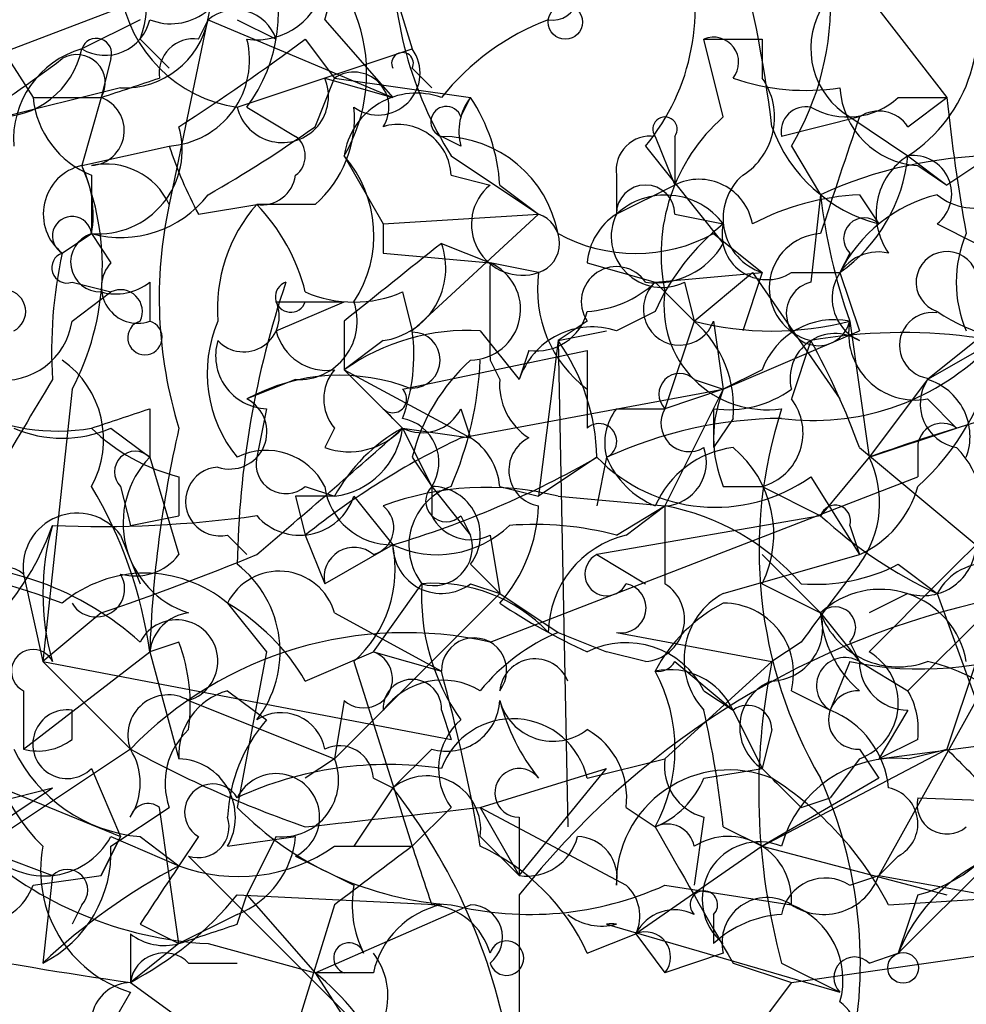
# Model space of a CAD drawing. Extents: x 4 to 1067, y 903 to 1812.
# Drawn here: x 171 to 179, y 1740 to 1748 of the extents above; entities that cross this region are included whole.
import ezdxf

# ---------------------------------------------------------------- set-up
doc = ezdxf.new("R2010")
doc.units = 0
doc.header["$MEASUREMENT"] = 0
doc.layers.add('MAIN', color=5, linetype='CONTINUOUS')

msp = doc.modelspace()

# ---------------------------------------------------------------- linework, layer by layer
at = {"layer": 'MAIN'}
for p, q in [((172.8047, 1749.1854), (172.2967, 1746.7301)), ((174.0747, 1749.1854), (174.4133, 1748.0848)), ((170.3493, 1748.8468), (171.1113, 1747.6614)), ((170.2647, 1747.8308), (172.0427, 1748.5081)), ((178.4773, 1748.4234), (179.07, 1747.6614)), ((172.0427, 1748.3388), (171.5347, 1748.0848)), ((172.5507, 1748.1694), (172.6353, 1748.3388)), ((172.6353, 1748.3388), (174.244, 1747.6614)), ((172.8893, 1748.3388), (173.228, 1748.1694)), ((173.6513, 1748.3388), (174.244, 1747.6614)), ((172.0427, 1748.1694), (172.2967, 1747.9154)), ((173.482, 1748.1694), (173.736, 1747.8308)), ((177.1227, 1747.4921), (176.9533, 1748.1694)), ((177.4613, 1748.1694), (177.4613, 1747.8308)), ((172.8893, 1747.5768), (174.4133, 1748.0848)), ((171.7887, 1748.0001), (171.704, 1747.6614)), ((174.4133, 1747.9154), (174.5827, 1747.7461)), ((173.5667, 1747.4074), (173.736, 1747.8308)), ((173.6513, 1747.8308), (174.244, 1747.6614)), ((173.736, 1747.8308), (174.9213, 1747.6614)), ((171.8733, 1747.7461), (170.5187, 1747.4074)), ((171.1113, 1747.6614), (171.704, 1747.6614)), ((171.704, 1747.6614), (171.5347, 1747.0688)), ((174.8367, 1747.4921), (174.9213, 1747.6614)), ((178.6467, 1747.6614), (179.07, 1747.6614)), ((178.7313, 1747.4074), (179.07, 1747.6614)), ((172.974, 1747.5768), (173.3973, 1747.3228)), ((178.308, 1747.4921), (177.6307, 1747.3228)), ((178.2233, 1747.4921), (178.7313, 1747.1534)), ((174.8367, 1747.2381), (174.6673, 1747.3228)), ((176.53, 1747.3228), (176.6993, 1746.8994)), ((176.6993, 1747.3228), (176.6993, 1746.8994)), ((171.5347, 1747.0688), (172.2967, 1747.2381)), ((176.4453, 1747.2381), (177.1227, 1746.3914)), ((177.7153, 1747.2381), (177.9693, 1746.8148)), ((179.578, 1747.2381), (179.07, 1746.8994)), ((173.8207, 1747.1534), (174.1593, 1746.5608)), ((174.752, 1747.1534), (175.514, 1746.6454)), ((178.7313, 1747.1534), (179.07, 1746.8994)), ((178.7313, 1747.1534), (179.07, 1746.8994)), ((178.816, 1747.0688), (179.07, 1746.8994)), ((171.6193, 1746.9841), (171.6193, 1746.4761)), ((174.752, 1746.9841), (175.0907, 1746.8994)), ((176.1913, 1746.9841), (176.1913, 1746.6454)), ((175.1753, 1746.8994), (175.514, 1746.6454)), ((176.6993, 1746.8994), (176.1913, 1746.6454)), ((177.9693, 1746.8148), (177.8847, 1746.0528)), ((178.308, 1746.8148), (178.4773, 1746.5608)), ((172.5507, 1746.6454), (173.0587, 1746.7301)), ((173.5667, 1746.7301), (173.0587, 1746.7301)), ((174.1593, 1746.5608), (175.514, 1746.6454)), ((175.514, 1746.6454), (174.4133, 1745.6294)), ((176.6993, 1746.6454), (177.1227, 1746.5608)), ((174.1593, 1746.5608), (174.1593, 1746.3068)), ((174.1593, 1746.5608), (174.1593, 1746.3068)), ((178.9853, 1746.5608), (179.324, 1746.3914)), ((171.3653, 1746.3068), (171.6193, 1746.4761)), ((171.6193, 1746.4761), (171.7887, 1746.2221)), ((177.038, 1746.4761), (177.4613, 1746.1374)), ((174.6673, 1746.3914), (175.0907, 1746.2221)), ((174.6673, 1746.3914), (175.0907, 1746.2221)), ((174.1593, 1746.3068), (175.0907, 1746.2221)), ((178.2233, 1746.3068), (178.1387, 1746.1374)), ((175.514, 1746.1374), (175.0907, 1746.2221)), ((175.9373, 1746.2221), (176.53, 1746.0528)), ((171.45, 1746.0528), (171.7887, 1745.9681)), ((172.1273, 1746.0528), (172.1273, 1745.7141)), ((176.53, 1746.0528), (177.4613, 1746.1374)), ((176.53, 1746.0528), (176.8687, 1745.7141)), ((176.784, 1746.0528), (176.8687, 1745.7141)), ((176.8687, 1745.7141), (177.3767, 1746.1374)), ((177.4613, 1746.1374), (177.292, 1745.6294)), ((177.3767, 1746.1374), (178.1387, 1745.0368)), ((177.7153, 1746.1374), (178.1387, 1746.1374)), ((178.1387, 1746.1374), (178.308, 1745.6294)), ((171.45, 1745.7141), (171.7887, 1745.9681)), ((174.3287, 1745.9681), (174.4133, 1745.6294)), ((173.228, 1745.8834), (173.8207, 1745.8834)), ((173.228, 1745.6294), (173.8207, 1745.8834)), ((173.482, 1745.8834), (173.8207, 1745.8834)), ((176.53, 1745.7988), (176.1913, 1745.6294)), ((173.8207, 1745.7141), (173.8207, 1745.2908)), ((175.9373, 1745.7141), (175.6833, 1745.5448)), ((176.8687, 1745.7141), (176.6147, 1744.9521)), ((177.038, 1745.7141), (177.1227, 1745.1214)), ((178.2233, 1745.7141), (178.3927, 1744.5288)), ((175.006, 1745.6294), (175.3447, 1745.2061)), ((175.6833, 1745.5448), (176.1067, 1745.6294)), ((177.1227, 1745.1214), (178.308, 1745.6294)), ((174.1593, 1745.5448), (173.8207, 1745.2908)), ((175.6833, 1745.5448), (175.514, 1744.1901)), ((175.6833, 1745.5448), (175.768, 1741.3114)), ((177.8847, 1745.5448), (177.7153, 1745.0368)), ((179.324, 1745.5448), (178.9007, 1745.2061)), ((179.4933, 1745.5448), (178.9007, 1745.2061)), ((174.3287, 1745.1214), (175.9373, 1745.4601)), ((175.4293, 1745.4601), (175.3447, 1745.2061)), ((175.0907, 1745.3754), (175.1753, 1745.2061)), ((173.8207, 1745.2908), (174.9213, 1744.6981)), ((173.8207, 1745.2908), (174.3287, 1744.7828)), ((177.4613, 1745.2908), (177.1227, 1745.1214)), ((173.3973, 1745.2061), (172.974, 1745.0368)), ((176.8687, 1745.2061), (177.1227, 1745.1214)), ((178.9007, 1745.2061), (178.3927, 1744.5288)), ((171.45, 1745.1214), (171.196, 1742.7508)), ((174.8367, 1744.6981), (177.1227, 1745.1214)), ((177.1227, 1745.1214), (176.6147, 1744.9521)), ((177.1227, 1745.1214), (176.6147, 1744.1054)), ((178.9007, 1745.0368), (179.1547, 1744.7828)), ((172.1273, 1744.9521), (172.1273, 1744.5288)), ((173.1433, 1744.9521), (173.0587, 1744.5288)), ((174.8367, 1744.9521), (174.9213, 1744.6981)), ((176.1913, 1744.9521), (176.6147, 1744.9521)), ((177.038, 1744.9521), (177.038, 1744.6134)), ((177.2073, 1744.8674), (177.038, 1744.6134)), ((171.7887, 1744.7828), (172.1273, 1744.5288)), ((173.736, 1744.7828), (173.6513, 1744.6134)), ((174.3287, 1744.7828), (174.9213, 1744.6981)), ((174.3287, 1744.7828), (174.5827, 1744.2748)), ((178.3927, 1744.5288), (179.1547, 1744.7828)), ((178.308, 1744.6134), (179.324, 1743.7668)), ((178.816, 1744.6134), (178.816, 1744.3594)), ((172.1273, 1744.5288), (172.3813, 1743.6821)), ((174.4133, 1744.5288), (174.5827, 1744.2748)), ((176.022, 1744.5288), (175.514, 1744.1901)), ((176.1067, 1744.5288), (176.022, 1744.1054)), ((178.3927, 1744.5288), (177.9693, 1744.0208)), ((172.3813, 1744.3594), (172.3813, 1744.0208)), ((175.0907, 1742.9201), (178.816, 1744.3594)), ((177.8847, 1744.3594), (178.308, 1743.6821)), ((171.8733, 1744.2748), (171.958, 1743.9361)), ((173.482, 1744.2748), (173.736, 1744.1901)), ((174.5827, 1744.2748), (174.9213, 1743.8514)), ((174.5827, 1744.2748), (174.5827, 1744.0208)), ((175.1753, 1744.2748), (175.514, 1744.1901)), ((177.1227, 1744.2748), (177.4613, 1744.2748)), ((177.4613, 1744.2748), (177.9693, 1744.0208)), ((173.3973, 1744.1901), (173.482, 1743.8514)), ((173.9053, 1744.1901), (174.244, 1743.7668)), ((175.6833, 1744.1901), (176.6147, 1744.1054)), ((176.1913, 1743.8514), (176.6147, 1744.1054)), ((176.276, 1743.8514), (176.6147, 1744.1054)), ((171.958, 1743.9361), (172.3813, 1744.0208)), ((174.8367, 1744.0208), (174.9213, 1743.8514)), ((177.9693, 1744.0208), (176.022, 1743.6821)), ((178.2233, 1743.9361), (178.308, 1743.6821)), ((171.8733, 1743.8514), (172.0427, 1743.4281)), ((172.8047, 1743.8514), (172.974, 1743.6821)), ((173.482, 1743.8514), (173.6513, 1743.4281)), ((173.482, 1743.8514), (173.6513, 1743.4281)), ((175.0907, 1743.8514), (175.1753, 1743.3434)), ((174.244, 1743.7668), (173.6513, 1743.4281)), ((176.022, 1743.6821), (176.4453, 1743.4281)), ((176.022, 1743.6821), (176.4453, 1743.4281)), ((177.1227, 1743.3434), (178.308, 1743.6821)), ((177.4613, 1743.6821), (177.9693, 1743.1741)), ((174.9213, 1743.5974), (175.1753, 1743.3434)), ((178.6467, 1743.5974), (178.9853, 1743.3434)), ((171.0267, 1743.5128), (171.196, 1742.7508)), ((174.0747, 1742.8354), (174.498, 1743.4281)), ((174.9213, 1743.4281), (175.1753, 1743.3434)), ((177.4613, 1743.4281), (177.9693, 1743.1741)), ((175.1753, 1743.3434), (174.1593, 1742.3274)), ((175.1753, 1743.3434), (175.6833, 1743.0048)), ((178.7313, 1743.3434), (178.3927, 1743.1741)), ((179.578, 1743.3434), (178.7313, 1742.4968)), ((178.9853, 1743.3434), (179.324, 1742.4121)), ((172.8047, 1743.2588), (173.1433, 1742.8354)), ((172.8047, 1743.2588), (173.1433, 1742.8354)), ((171.704, 1743.1741), (171.196, 1742.7508)), ((173.736, 1743.1741), (174.6673, 1742.6661)), ((177.9693, 1743.1741), (178.308, 1742.7508)), ((175.6833, 1743.0048), (176.1067, 1742.8354)), ((176.1913, 1743.0048), (177.546, 1742.7508)), ((172.3813, 1742.9201), (172.1273, 1742.8354)), ((177.8, 1742.9201), (177.546, 1742.7508)), ((178.2233, 1742.9201), (178.308, 1742.7508)), ((171.0267, 1741.9888), (172.1273, 1742.8354)), ((172.1273, 1742.8354), (172.3813, 1741.9041)), ((173.1433, 1742.8354), (172.8893, 1741.4808)), ((173.482, 1742.5814), (174.0747, 1742.8354)), ((174.0747, 1742.8354), (174.6673, 1742.6661)), ((176.4453, 1742.7508), (176.1067, 1742.8354)), ((171.196, 1742.7508), (171.958, 1741.9888)), ((171.196, 1742.7508), (174.752, 1742.0734)), ((173.9053, 1742.7508), (174.4133, 1741.1421)), ((177.546, 1742.7508), (176.6147, 1741.9041)), ((176.6993, 1742.7508), (177.2073, 1742.3274)), ((178.2233, 1742.7508), (178.054, 1742.3274)), ((178.308, 1742.7508), (178.7313, 1742.4968)), ((179.324, 1742.7508), (179.07, 1741.9888)), ((168.5713, 1742.5814), (171.8733, 1741.2268)), ((171.0267, 1742.4968), (171.0267, 1741.9888)), ((172.8047, 1742.4968), (173.1433, 1742.2428)), ((176.9533, 1742.4968), (177.2073, 1742.3274)), ((177.7153, 1742.4968), (178.054, 1742.3274)), ((172.466, 1742.4121), (173.736, 1741.9041)), ((173.8207, 1742.4121), (173.736, 1741.9041)), ((179.324, 1742.4121), (178.4773, 1740.8881)), ((171.45, 1742.0734), (171.45, 1742.3274)), ((174.1593, 1742.3274), (173.736, 1741.9041)), ((174.6673, 1742.3274), (174.752, 1742.0734)), ((177.2073, 1742.3274), (177.4613, 1741.8194)), ((178.7313, 1742.3274), (178.4773, 1741.9041)), ((177.546, 1742.1581), (177.4613, 1741.8194)), ((178.4773, 1741.9041), (180.4247, 1742.1581)), ((178.816, 1742.0734), (178.4773, 1741.9041)), ((171.958, 1741.9888), (170.688, 1741.1421)), ((174.5827, 1741.9888), (174.244, 1741.6501)), ((177.4613, 1741.1421), (179.07, 1741.9888)), ((178.308, 1741.9888), (178.4773, 1741.7348)), ((178.7313, 1741.9041), (179.07, 1741.9888)), ((173.736, 1741.9041), (173.482, 1741.7348)), ((175.9373, 1741.7348), (176.6147, 1741.9041)), ((178.308, 1741.9041), (178.054, 1741.5654)), ((171.6193, 1741.8194), (171.8733, 1741.2268)), ((175.006, 1741.4808), (176.1067, 1741.8194)), ((175.3447, 1740.8881), (176.1067, 1741.8194)), ((176.9533, 1741.7348), (177.4613, 1741.8194)), ((174.0747, 1741.7348), (174.244, 1741.6501)), ((178.4773, 1741.7348), (177.4613, 1741.1421)), ((170.6033, 1741.4808), (171.2807, 1741.6501)), ((170.7727, 1741.3114), (171.2807, 1741.6501)), ((174.244, 1741.6501), (173.9053, 1741.1421)), ((177.8, 1741.4808), (178.054, 1741.5654)), ((178.816, 1741.5654), (180.9327, 1741.4808)), ((171.7887, 1741.1421), (172.2967, 1741.4808)), ((172.3813, 1740.2954), (172.212, 1741.4808)), ((174.752, 1741.4808), (174.4133, 1741.1421)), ((175.006, 1741.4808), (175.3447, 1740.8881)), ((175.006, 1741.4808), (176.276, 1740.8034)), ((176.276, 1741.4808), (176.53, 1741.3114)), ((175.3447, 1741.3961), (175.3447, 1740.8881)), ((176.9533, 1741.3961), (176.8687, 1740.8034)), ((177.1227, 1741.3114), (177.4613, 1741.1421)), ((171.8733, 1741.2268), (171.704, 1740.8881)), ((171.704, 1740.8881), (171.8733, 1741.2268)), ((171.7887, 1741.2268), (172.3813, 1740.9728)), ((172.0427, 1741.2268), (172.3813, 1740.9728)), ((172.5507, 1741.2268), (172.3813, 1740.9728)), ((172.8047, 1741.1421), (173.3973, 1741.2268)), ((173.228, 1741.2268), (172.974, 1740.7188)), ((175.006, 1741.2268), (175.3447, 1740.8881)), ((170.6033, 1741.1421), (171.2807, 1740.8881)), ((173.736, 1741.1421), (174.4133, 1741.1421)), ((177.4613, 1741.1421), (176.3607, 1740.3801)), ((177.4613, 1741.1421), (179.07, 1740.7188)), ((173.99, 1739.5334), (172.466, 1741.0574)), ((173.3973, 1741.0574), (173.9053, 1740.8034)), ((178.6467, 1741.0574), (178.4773, 1740.8881)), ((179.4933, 1741.0574), (178.6467, 1740.2108)), ((171.1113, 1740.8034), (171.704, 1740.8881)), ((171.2807, 1740.8881), (171.196, 1740.1261)), ((178.2233, 1740.8034), (178.4773, 1740.8881)), ((178.4773, 1740.8881), (179.4087, 1740.7188)), ((176.6147, 1740.8034), (177.7153, 1740.6341)), ((172.8893, 1740.4648), (172.974, 1740.7188)), ((172.8893, 1740.7188), (174.6673, 1740.6341)), ((172.974, 1740.7188), (173.5667, 1740.0414)), ((175.3447, 1740.7188), (175.3447, 1738.3481)), ((178.562, 1740.6341), (179.9167, 1740.7188)), ((178.816, 1740.7188), (178.6467, 1740.2108)), ((171.5347, 1740.6341), (171.45, 1740.4648)), ((173.736, 1740.6341), (173.3973, 1739.5334)), ((173.5667, 1740.0414), (174.9213, 1740.6341)), ((172.8893, 1740.5494), (172.3813, 1740.2954)), ((177.038, 1740.5494), (177.038, 1740.2954)), ((172.0427, 1740.4648), (172.3813, 1740.2954)), ((176.1067, 1740.4648), (178.1387, 1739.8721)), ((171.958, 1740.3801), (171.958, 1739.9568)), ((175.9373, 1740.2108), (176.3607, 1740.3801)), ((176.3607, 1740.3801), (176.6147, 1740.0414)), ((172.3813, 1740.2954), (171.958, 1739.9568)), ((172.6353, 1740.2954), (173.5667, 1740.0414)), ((177.1227, 1740.2108), (176.6147, 1740.0414)), ((177.7153, 1739.9568), (179.4933, 1740.2108)), ((178.3927, 1740.1261), (178.6467, 1740.2108)), ((172.466, 1740.1261), (172.8893, 1740.1261)), ((177.2073, 1740.1261), (177.7153, 1739.9568)), ((177.6307, 1740.1261), (178.1387, 1739.8721)), ((174.0747, 1740.0414), (173.5667, 1740.0414)), ((173.8207, 1740.0414), (173.5667, 1740.0414)), ((173.5667, 1740.0414), (174.498, 1738.6021)), ((171.958, 1739.9568), (173.482, 1738.8561)), ((177.7153, 1739.9568), (177.2073, 1739.2794)), ((171.958, 1739.8721), (171.6193, 1739.2794))]:
    msp.add_line(p, q, dxfattribs=at)
for centre, radius in [((175.7468, 1748.3177), 0.1496), ((178.689, 1740.0838), 0.1338)]:
    msp.add_circle(centre, radius, dxfattribs=at)
for centre, radius, start, end in [((169.6828, 1749.5107), 4.1379, 343.5481, 0.18554), ((172.5929, 1747.873), 1.4231, 329.6259, 67.24759), ((171.2946, 1748.4657), 0.8047, 338.39297, 52.11752), ((166.806, 1746.1398), 10.8146, 6.73126, 15.89038), ((177.5625, 1748.9205), 3.3199, 178.34987, 212.1596), ((175.0079, 1748.4332), 1.8693, 320.25879, 18.16937), ((171.8633, 1748.4035), 1.3846, 323.33949, 22.41232), ((172.3118, 1748.7985), 0.4953, 248.13201, 5.59663), ((178.0131, 1748.2648), 1.3232, 302.87103, 22.0756), ((173.0586, 1748.7621), 0.5987, 261.87666, 351.86719), ((173.0586, 1748.762), 1.1972, 188.12401, 261.87057), ((175.6491, 1748.4744), 2.4078, 329.10603, 2.81856), ((175.6409, 1748.5507), 0.216, 258.73687, 348.62765), ((172.8738, 1748.0518), 0.3732, 18.36698, 129.72694), ((178.5822, 1748.0903), 0.6976, 151.47672, 239.03765), ((171.7387, 1748.4272), 0.3986, 239.21375, 347.18426), ((171.9087, 1748.4868), 0.7415, 267.26377, 348.48701), ((176.374, 1746.2937), 2.1871, 110.76178, 141.29232), ((171.6617, 1748.0424), 0.1339, 341.57859, 161.53799), ((172.5083, 1747.8731), 0.2993, 81.85636, 188.12469), ((172.2449, 1747.9877), 0.7514, 273.95306, 13.99371), ((161.0574, 1764.9406), 20.8721, 302.85659, 306.53214), ((177.038, 1747.9684), 0.2181, 320.89722, 112.85022), ((177.2073, 1875.1692), 127.0001, 269.885408, 270.114592), ((170.8079, 1748.233), 0.7418, 267.27994, 348.47496), ((171.7634, 1747.2939), 0.8233, 106.12798, 183.88629), ((171.4923, 1747.7884), 0.2469, 329.04022, 120.95978), ((174.117, 1747.8731), 0.3642, 234.45501, 35.54499), ((174.3287, 1747.9577), 0.0947, 333.43495, 206.53799), ((161.7906, 1760.7755), 15.9651, 303.14072, 306.85023), ((173.9053, 1747.5768), 0.3053, 326.29952, 123.68486), ((129.608, 1874.746), 133.8752, 288.327138, 288.556321), ((173.2809, 1747.672), 0.403, 193.66384, 23.20606), ((177.8423, 1749.6506), 1.9274, 250.76411, 278.84606), ((176.9726, 1747.4882), 0.5968, 302.35853, 35.03213), ((174.4503, 1747.0635), 0.636, 70.05229, 171.87372), ((178.8583, 1747.7884), 0.7208, 183.36413, 266.63587), ((171.9218, 1747.7402), 0.8143, 185.55307, 248.19467), ((171.5993, 1747.374), 0.3059, 273.74928, 69.98329), ((175.3019, 1747.3652), 0.4823, 142.10834, 195.28117), ((173.6532, 1746.8154), 1.5244, 3.15877, 33.70883), ((178.2071, 1748.1466), 0.6547, 240.49827, 312.17715), ((193.7178, 1749.1488), 14.7231, 185.79818, 190.45894), ((172.9195, 1747.48), 0.9905, 310.79578, 5.60814), ((174.7097, 1747.4498), 0.1339, 18.42141, 251.53799), ((177.8424, 1747.3651), 0.2159, 78.70048, 191.29952), ((178.4773, 1747.238), 0.3053, 33.70048, 123.67445), ((174.2911, 1746.9653), 0.4613, 2.33579, 106.60051), ((176.6147, 1747.3863), 0.1059, 323.10844, 216.85907), ((178.1699, 1746.2964), 1.5895, 131.21204, 191.92003), ((432.1459, 1662.3067), 267.7503, 161.448775, 161.677951), ((171.678, 1747.2055), 0.7318, 265.39892, 16.01746), ((166.8984, 1756.8598), 11.5678, 299.73155, 305.20148), ((178.811, 1747.8634), 1.3447, 199.82293, 255.63099), ((173.2703, 1747.1535), 0.2116, 306.85907, 53.12469), ((174.6613, 1746.2826), 1.0402, 10.72117, 89.66951), ((176.4877, 1747.0264), 0.2994, 81.87802, 188.12198), ((175.9654, 1748.4595), 3.8667, 198.41386, 207.98001), ((171.7462, 1746.4758), 0.6064, 24.79428, 102.07892), ((173.0274, 1746.4627), 1.0519, 326.58037, 41.04501), ((179.5217, 1743.4266), 3.7269, 90.43661, 114.61623), ((177.3172, 1747.2974), 1.4214, 305.30573, 354.18552), ((179.0507, 1746.6493), 0.5968, 122.35853, 215.02427), ((178.7776, 1746.8225), 0.3341, 308.43751, 97.96519), ((179.3141, 1747.2207), 0.5224, 230.99074, 352.59603), ((171.6323, 1746.6473), 0.4327, 103.0373, 231.89855), ((169.4461, 1746.1841), 2.2682, 332.06228, 22.9568), ((170.6881, 1746.6456), 0.9465, 349.68378, 26.55964), ((173.101, 1747.0265), 0.2993, 261.87802, 351.85636), ((176.911, 1746.476), 0.4734, 10.32, 116.56505), ((177.6166, 1746.6087), 0.4963, 130.84924, 251.76222), ((175.3717, 1746.5569), 0.443, 129.36675, 288.73762), ((176.4453, 1746.6454), 0.254, 0, 180), ((171.8734, 1747.4072), 0.9651, 254.73551, 322.13387), ((176.6187, 1746.1809), 0.6312, 37.00789, 132.61806), ((178.4232, 1744.5579), 2.2598, 92.92204, 117.58672), ((182.9478, 1747.384), 5.0109, 186.5224, 199.46623), ((179.2957, 1745.5592), 1.2934, 103.88583, 153.44684), ((176.044, 1745.9174), 3.8344, 167.76341, 197.21149), ((174.0951, 1745.8201), 1.3792, 138.71559, 184.40795), ((171.8544, 1745.5625), 1.6774, 13.99316, 44.11354), ((171.45, 1746.4549), 0.1706, 7.13751, 240.23429), ((175.4294, 1746.3914), 0.2677, 288.42141, 71.57859), ((176.4882, 1746.1794), 0.5525, 122.50221, 175.56789), ((176.5892, 1746.4507), 0.443, 153.92662, 296.08499), ((178.3503, 1746.4338), 0.1796, 45, 225), ((178.3507, 1744.9941), 1.9906, 128.08981, 156.15587), ((177.5037, 1746.4676), 0.3922, 166.25427, 302.65271), ((171.698, 1746.2282), 0.2601, 107.61291, 271.32147), ((176.3607, 1747.7247), 1.4205, 241.51895, 298.47751), ((177.9962, 1746.0042), 0.4727, 93.26254, 256.35766), ((180.2136, 1746.0527), 1.0623, 156.51176, 203.4833), ((343.5591, 1534.4151), 271.0321, 128.546032, 128.775228), ((174.0694, 1746.1744), 0.6361, 278.12628, 19.94771), ((176.53, 1746.7303), 0.6827, 262.87394, 330.23951), ((178.4741, 1745.9128), 0.4037, 77.42347, 245.70755), ((179.07, 1746.0528), 0.2678, 18.42141, 251.55828), ((175.1771, 1745.4602), 3.9047, 167.47788, 183.73121), ((171.4077, 1746.1798), 0.1339, 108.46201, 288.42141), ((172.0215, 1746.0104), 0.3147, 137.71774, 289.65015), ((174.9152, 1745.8169), 0.4416, 270.79158, 66.58163), ((386.7905, 1745.7987), 211.7002, 179.885408, 180.114564), ((176.1913, 1745.8834), 0.3053, 33.70048, 213.68486), ((171.8309, 1746.4338), 0.4827, 254.75737, 307.88123), ((180.928, 1743.4754), 8.0396, 161.3016, 179.13051), ((173.355, 1745.9258), 0.1339, 108.42141, 341.53799), ((176.5871, 1745.9883), 1.0834, 172.08978, 233.14597), ((175.8786, 1746.7543), 0.9573, 273.51548, 312.87922), ((176.7417, 1745.8199), 0.3147, 132.27002, 340.34985), ((177.9512, 1745.7806), 0.2802, 103.72876, 346.26638), ((170.8573, 1745.7987), 0.1893, 296.57859, 153.42141), ((171.8733, 1745.7987), 0.1894, 333.46201, 116.53799), ((173.9054, 1746.9424), 1.0623, 246.51176, 293.4833), ((177.5037, 1745.8411), 0.898, 171.8699, 278.1301), ((172.9458, 1745.7564), 0.3095, 223.14057, 24.22943), ((173.4256, 1745.714), 0.5087, 266.8108, 19.45003), ((179.9429, 1747.2427), 1.7326, 236.44751, 308.32309), ((175.4971, 1745.9087), 0.4537, 261.40554, 345.98213), ((170.8573, 1745.7988), 0.5987, 261.87666, 351.86719), ((172.085, 1745.5707), 0.1495, 106.43496, 73.56504), ((173.7785, 1745.2606), 1.1516, 156.80794, 219.45393), ((177.546, 1748.3382), 2.7101, 255.52739, 284.47261), ((176.2215, 1744.9642), 0.9906, 354.39186, 49.20422), ((178.0913, 1745.0542), 0.673, 78.6884, 159.41605), ((178.7949, 1745.6084), 0.5813, 169.52324, 280.48645), ((178.943, 1745.5025), 0.2861, 81.8614, 261.86423), ((173.6682, 1745.7394), 0.4537, 194.03012, 278.59446), ((174.893, 1743.7809), 1.8519, 86.50183, 125.38159), ((172.8469, 1745.4176), 1.5807, 339.62978, 7.70052), ((175.9796, 1744.9945), 0.6693, 71.55964, 161.56776), ((173.1621, 1745.413), 0.4613, 163.39949, 267.66421), ((174.4133, 1745.3754), 0.2434, 270, 90), ((174.2025, 1744.4867), 1.82, 1.32549, 35.54756), ((178.0964, 1745.2145), 0.3923, 57.35517, 193.72807), ((178.6888, 1740.9718), 4.6432, 65.7749, 99.97274), ((172.5026, 1742.5369), 6.1656, 19.68133, 29.19956), ((345.2372, 1745.1214), 169.3002, 179.885375, 180.114592), ((177.9058, 1747.0053), 2.1555, 262.66761, 314.20493), ((177.3763, 1745.8836), 2.1589, 311.82506, 348.68747), ((170.8774, 1744.6832), 0.8469, 331.16816, 54.82175), ((176.0651, 1744.1134), 1.7032, 132.18725, 165.8838), ((171.8518, 1745.5237), 3.1577, 336.70206, 357.30813), ((174.0322, 1745.0368), 0.3902, 139.38596, 220.61404), ((382.7199, 1617.7718), 246.8725, 148.922651, 149.151814), ((173.7833, 1743.5533), 1.6899, 68.11171, 118.61398), ((175.7259, 1745.1639), 0.5522, 175.61721, 237.51289), ((176.7417, 1745.0791), 0.1796, 45, 225), ((179.2253, 1744.9944), 0.3875, 146.88812, 259.50206), ((178.7525, 1744.7087), 0.519, 339.71789, 73.40861), ((174.244, 1745.0367), 0.1197, 224.96616, 45), ((177.1652, 1745.8828), 0.9393, 262.21753, 305.84754), ((178.1381, 1744.6981), 1.1001, 157.36972, 202.63028), ((183.3063, 1731.0552), 14.3416, 101.24631, 110.03608), ((172.8242, 1744.7502), 0.3234, 251.20083, 62.40485), ((177.3343, 1744.7405), 0.4827, 285.25408, 37.87186), ((171.3228, 1746.5175), 1.7598, 242.81177, 279.69943), ((129.5458, 1871.8748), 133.8752, 288.317001, 288.54617), ((131.9065, 1702.505), 59.892, 44.90232, 45.131435), ((174.4981, 1745.1214), 0.3786, 243.42141, 333.43495), ((176.572, 1744.6559), 0.4823, 142.11564, 195.27804), ((176.8264, 1744.8251), 0.2469, 149.04022, 300.93987), ((181.3881, 1743.7211), 3.9539, 161.86016, 210.1563), ((174.2582, 1744.4865), 0.3874, 326.88004, 79.51391), ((177.6589, 1741.1416), 3.7259, 90.43365, 114.61984), ((171.3654, 1745.7559), 1.0612, 246.48593, 293.50911), ((172.7865, 1745.986), 1.6763, 225.8701, 256.01184), ((182.2966, 1742.4993), 10.1748, 167.03088, 178.10704), ((119.7926, 1806.4241), 82.3033, 310.330271, 311.500253), ((173.8629, 1745.2065), 0.6297, 250.36515, 317.70978), ((173.6512, 1744.8676), 0.6828, 277.13438, 352.86562), ((175.0481, 1743.4707), 1.4964, 118.73514, 151.26486), ((176.0401, 1744.6679), 0.1542, 295.58474, 131.81871), ((179.0277, 1744.6135), 0.2116, 53.12469, 180.02706), ((177.8869, 1738.3108), 7.0782, 115.52641, 128.48548), ((174.6251, 1744.2325), 0.5518, 4.39632, 57.53677), ((175.5705, 1744.4159), 0.3156, 116.58129, 259.68703), ((177.3129, 1743.7671), 0.8529, 97.11252, 156.63028), ((176.5934, 1744.4864), 0.3817, 273.19982, 19.4367), ((176.5867, 1743.8605), 0.9757, 333.69233, 50.50194), ((178.6043, 1744.0631), 0.7783, 337.62307, 44.99479), ((172.0003, 1744.4018), 0.1796, 45, 225), ((172.7163, 1743.9564), 0.8214, 135.81888, 252.25772), ((173.1433, 1744.0207), 0.5681, 26.57407, 116.56054), ((173.3126, 1744.4723), 0.2601, 167.45447, 310.6204), ((171.8353, 1751.8425), 8.4273, 286.60801, 299.78882), ((177.0522, 1745.5308), 1.4371, 224.20498, 305.40095), ((176.8266, 1744.8252), 0.7785, 202.37813, 247.60545), ((177.5829, 1744.1329), 0.9014, 323.55343, 26.05337), ((172.7395, 1744.1445), 0.3002, 93.72395, 282.54123), ((168.3464, 1742.3104), 3.8172, 7.9053, 30.97225), ((174.2334, 1744.3542), 0.5875, 187.76736, 271.03383), ((175.0575, 1741.6974), 2.5701, 75.90698, 110.45585), ((174.9273, 1743.7608), 0.5431, 108.83197, 217.77506), ((174.7097, 1744.1478), 0.1796, 135, 315), ((174.5827, 1743.8515), 0.4233, 323.11386, 90), ((177.9363, 1744.5147), 0.9118, 294.05755, 344.74598), ((173.4336, 1744.3473), 0.4971, 221.05257, 341.5687), ((173.5666, 1659.4902), 84.7001, 89.885408, 90.114524), ((174.0112, 1743.9149), 0.2413, 285.2572, 52.13751), ((174.1596, 1744.1562), 1.3554, 318.53848, 357.85199), ((345.9646, 1743.7667), 169.3502, 179.885409, 180.114558), ((176.238, 1742.0704), 2.0696, 40.99737, 79.51266), ((178.0963, 1743.9784), 0.1339, 341.57859, 161.53799), ((171.4943, 1743.5712), 0.4712, 36.47603, 187.11898), ((171.7041, 1753.7519), 9.8249, 267.5301, 277.92483), ((174.9214, 1744.1901), 0.3787, 206.55828, 296.55828), ((180.6366, 1746.9208), 3.9401, 227.39344, 245.22232), ((169.0372, 1744.7405), 2.3834, 303.4027, 340.27486), ((173.3118, 1743.3434), 2.1158, 163.7321, 196.2653), ((174.6293, 1744.5877), 0.9068, 244.85638, 314.06623), ((175.4717, 1741.101), 2.843, 75.33809, 94.27041), ((178.8412, 1745.6735), 2.9873, 258.06264, 324.43713), ((174.6007, 1743.7487), 0.3366, 252.23782, 17.76218), ((176.4815, 1742.9927), 0.8829, 103.45863, 179.21473), ((173.9053, 1743.4845), 0.2602, 49.39393, 192.51925), ((173.186, 1743.555), 1.079, 311.81038, 11.32035), ((174.6673, 1743.7667), 0.4233, 179.98646, 306.87531), ((411.7207, 1510.4638), 329.3, 134.888497, 135.117667), ((178.863, 1743.7856), 0.4614, 253.41494, 357.66472), ((164.3531, 1764.8374), 22.8765, 288.74336, 292.36762), ((172.0004, 1743.9781), 0.4824, 254.72196, 322.14898), ((176.1067, 1743.5128), 0.1893, 116.57859, 333.42141), ((170.2716, 1740.9493), 2.6497, 48.0549, 91.98112), ((168.5765, 1735.7403), 8.0191, 69.64892, 78.46531), ((170.8574, 1743.3151), 0.2603, 49.42497, 192.49299), ((172.2969, 1742.8354), 0.9652, 322.12085, 52.13751), ((177.9269, 1744.9956), 1.5726, 265.3716, 297.23962), ((347.3949, 1616.2469), 211.6803, 143.014185, 143.243346), ((179.4327, 1743.0997), 0.5095, 18.19668, 151.42275), ((172.085, 1742.3979), 1.1221, 50.10486, 129.89514), ((171.6617, 1743.3857), 0.2468, 210.93987, 30.99162), ((173.254, 1743.0362), 0.5014, 15.9658, 153.64447), ((176.3458, 1743.3151), 1.8513, 176.5005, 215.39592), ((174.6058, 1742.0657), 1.3667, 43.40491, 94.52411), ((176.2336, 1743.2165), 0.2158, 258.70048, 78.66924), ((176.4171, 1743.1177), 0.368, 274.39512, 57.51925), ((177.433, 1742.7695), 0.6524, 118.39949, 222.66421), ((178.4894, 1742.6178), 0.7616, 10.05723, 133.07383), ((171.8302, 1741.6072), 1.9177, 30.53129, 59.45795), ((178.3155, 1748.0129), 5.6976, 236.55426, 245.32909), ((180.9778, 1736.2808), 7.1713, 103.33321, 141.76743), ((177.758, 1742.0308), 1.3826, 117.35457, 152.64543), ((177.124, 1742.6484), 0.6104, 345.62, 90.12203), ((178.0963, 1743.0471), 0.1796, 315, 135), ((172.5084, 1742.793), 0.3835, 96.34844, 173.65156), ((177.5272, 1743.0423), 0.4613, 272.33579, 16.60051), ((178.6466, 1743.428), 0.7233, 200.54956, 290.56717), ((178.9431, 1743.2377), 0.9759, 183.73675, 229.39679), ((172.3613, 1742.7552), 0.3587, 286.97003, 152.63496), ((174.3548, 1739.6608), 3.3413, 77.27683, 135.83425), ((176.3607, 1741.3961), 1.7455, 112.83525, 140.90598), ((170.9011, 1742.3699), 1.5792, 352.29219, 20.39043), ((174.9515, 1742.6722), 0.2843, 321.91294, 181.22959), ((176.276, 1742.1581), 0.7573, 26.56843, 116.56843), ((171.1114, 1742.6661), 0.1893, 26.57859, 243.42141), ((173.99, 1742.5984), 0.2517, 227.73703, 70.33393), ((178.1297, 1742.3898), 0.5174, 290.15814, 59.45024), ((175.4822, 1742.465), 0.3085, 22.15998, 174.0843), ((176.5562, 1742.8252), 0.1612, 260.64867, 332.52935), ((183.1013, 1741.6164), 5.6699, 168.45879, 195.23872), ((178.181, 1742.5391), 0.2467, 59.04819, 239.04819), ((178.7314, 1742.7508), 0.4234, 180, 269.98647), ((178.5715, 1741.2459), 1.5405, 21.85597, 77.6608), ((158.8437, 1738.3498), 16.4017, 9.80202, 15.25772), ((176.6571, 1742.0737), 0.6059, 24.75467, 102.10929), ((175.2814, 1741.9888), 1.4205, 331.51895, 28.47751), ((174.4133, 1742.3415), 0.2544, 356.82267, 183.17733), ((174.6758, 1741.9465), 0.6418, 59.03471, 143.59257), ((177.6942, 1742.1792), 0.4286, 110.2275, 237.08485), ((172.4027, 1742.3672), 1.7196, 175.6777, 225.43352), ((172.288, 1742.1092), 0.3513, 59.55926, 200.04442), ((172.9578, 1741.9398), 0.5776, 105.36908, 183.54354), ((178.2939, 1742.2428), 0.2544, 86.82267, 273.17733), ((178.1386, 1742.1581), 0.6826, 352.8729, 29.74592), ((174.7144, 1742.4309), 0.4613, 253.4114, 357.66421), ((175.641, 1742.5392), 0.4827, 195.26553, 307.86457), ((176.9533, 1742.8779), 1.838, 194.68041, 218.4568), ((177.3343, 1742.1581), 0.2116, 0, 126.87531), ((171.4077, 1742.0311), 0.2993, 81.87531, 314.98646), ((173.2704, 1741.9183), 0.3874, 10.48609, 123.11996), ((167.899, 1740.2956), 9.2795, 6.28462, 12.64775), ((177.7519, 1741.5716), 0.8139, 5.53477, 68.21297), ((174.1956, 1741.3309), 1.3924, 139.08852, 177.31616), ((175.2098, 1741.8156), 0.5672, 131.13271, 216.17889), ((175.2898, 1741.5889), 0.6638, 12.69828, 159.68136), ((172.8892, 1741.6925), 0.6292, 132.26879, 199.66179), ((175.5987, 1741.5654), 0.6826, 352.88019, 60.26137), ((171.1538, 1742.4541), 0.4823, 254.72196, 307.88436), ((172.1619, 1742.5749), 1.3534, 205.66192, 264.94701), ((176.7833, 1750.7916), 10.0386, 241.27042, 250.8003), ((171.4923, 1741.6925), 0.552, 327.52483, 32.46642), ((173.7783, 1741.7205), 0.2968, 2.76213, 115.33057), ((263.9143, 1826.4943), 119.7486, 224.885375, 225.114558), ((172.3643, 1741.396), 0.5084, 330.03563, 88.08371), ((174.2016, 1738.7295), 3.1248, 81.42907, 114.83213), ((173.2764, 1741.7196), 0.4952, 264.39073, 21.8723), ((177.0696, 1741.8405), 0.4593, 172.04101, 255.33452), ((178.6283, 1740.8771), 1.0322, 84.27284, 165.12365), ((173.228, 1741.3961), 0.3787, 296.55828, 153.44172), ((175.3447, 1741.6078), 0.2116, 36.87531, 270), ((177.1761, 1740.8219), 0.985, 67.94259, 181.07621), ((262.2681, 1826.3124), 119.7132, 224.893801, 225.123018), ((172.6776, 1741.4385), 0.2468, 30.93987, 239.06013), ((174.5403, 1741.2861), 0.4694, 352.74328, 129.14597), ((176.2334, 1742.0312), 0.7785, 292.39455, 337.62187), ((176.0185, 1739.3056), 2.8695, 27.5786, 57.838), ((174.4146, 1740.1262), 3.9017, 347.46514, 24.34807), ((170.1793, 1738.4748), 5.1579, 9.92819, 37.99657), ((178.4997, 1741.3388), 0.3175, 297.58203, 78.68299), ((178.4918, 1741.9743), 1.2967, 284.47885, 345.52115), ((172.1132, 1741.3538), 0.1609, 52.11877, 164.75425), ((179.07, 1741.509), 0.2602, 167.48075, 310.58935), ((174.9261, 1743.4895), 2.8607, 224.60203, 266.51087), ((131.894, 2122.396), 383.3471, 276.228078, 276.457261), ((172.5506, 1741.3115), 0.2678, 251.58535, 18.41465), ((176.6358, 1741.0997), 0.2367, 10.31784, 116.55422), ((473.2015, 1910.0481), 341.3005, 209.629753, 209.858929), ((171.2107, 1741.5433), 0.6589, 217.50815, 331.29586), ((172.5869, 1741.3054), 0.8142, 291.80141, 354.46026), ((175.4124, 1741.3368), 0.4538, 261.41991, 345.97294), ((175.8421, 1740.8712), 0.3558, 349.01227, 88.29259), ((177.165, 1740.6764), 0.552, 355.60448, 122.46642), ((177.4371, 1740.6825), 0.4987, 67.15743, 230.91673), ((172.8166, 1743.5922), 3.3018, 227.90689, 266.85232), ((172.2899, 1740.9348), 1.1134, 169.26938, 252.65549), ((170.7105, 1741.0902), 1.0794, 296.72884, 2.75585), ((172.8973, 1742.3489), 1.4697, 249.44532, 304.79847), ((301.0865, 1571.5472), 211.6803, 126.756654, 126.985815), ((301.4979, 1783.2381), 133.8752, 198.327138, 198.556321), ((174.2441, 1739.4489), 1.8567, 24.22662, 65.77338), ((180.0765, 1739.637), 1.5406, 102.33761, 158.13367), ((174.8823, 1736.2186), 5.3719, 117.74712, 133.3315), ((171.4077, 1740.7611), 0.1796, 315, 135), ((299.2119, 1656.0689), 152.6259, 146.200557, 146.42974), ((178.0116, 1740.4789), 0.3874, 56.88004, 169.51391), ((177.9975, 1741.0575), 0.5088, 236.31618, 340.55372), ((170.6256, 1740.9816), 0.5173, 210.53068, 339.85226), ((174.8371, 1740.6342), 0.947, 169.70814, 206.55693), ((175.4405, 1743.391), 2.8416, 255.97794, 294.40758), ((176.0362, 1740.5353), 0.3597, 334.43941, 48.1892), ((176.9534, 1740.6341), 0.1198, 314.96616, 225), ((170.5189, 1742.6657), 3.0674, 297.97942, 320.60243), ((177.5036, 1740.304), 0.3922, 57.3271, 193.7492), ((176.0589, 1769.2684), 29.5971, 255.34582, 262.03561), ((174.8365, 1739.8724), 0.7803, 102.52403, 167.4919), ((174.531, 1740.0555), 0.5809, 15.50774, 84.89398), ((174.9153, 1740.3499), 0.2843, 308.08706, 88.79056), ((176.6993, 1740.2109), 0.3785, 63.41464, 153.44849), ((177.4614, 1739.9779), 0.7036, 344.29063, 68.84731), ((176.0642, 1740.9301), 0.4824, 232.11564, 285.27804), ((177.6894, 1739.5939), 0.9573, 93.51548, 132.87922), ((130.2853, 1867.38), 133.8752, 288.327138, 288.556321), ((176.149, 1740.1681), 0.2997, 81.88612, 98.11388), ((176.4453, 1740.179), 0.2182, 320.91378, 112.81582), ((172.2544, 1740.7613), 0.4829, 232.13334, 285.23639), ((175.2346, 1740.1684), 0.15, 196.38092, 163.58244), ((173.863, 1740.1684), 0.1339, 18.46201, 251.57859), ((172.2543, 1739.9144), 0.2993, 45, 171.85636), ((173.5983, 1739.8404), 0.6035, 291.6251, 37.86499), ((178.2657, 1739.9991), 0.1796, 45, 225), ((172.3393, 1738.4754), 1.9897, 23.83384, 51.91135), ((171.9714, 1739.6003), 0.3568, 92.1526, 295.91146), ((177.8422, 1739.4064), 0.4828, 344.74904, 52.1094)]:
    msp.add_arc(centre, radius, start, end, dxfattribs=at)

doc.saveas('drawing.dxf')
